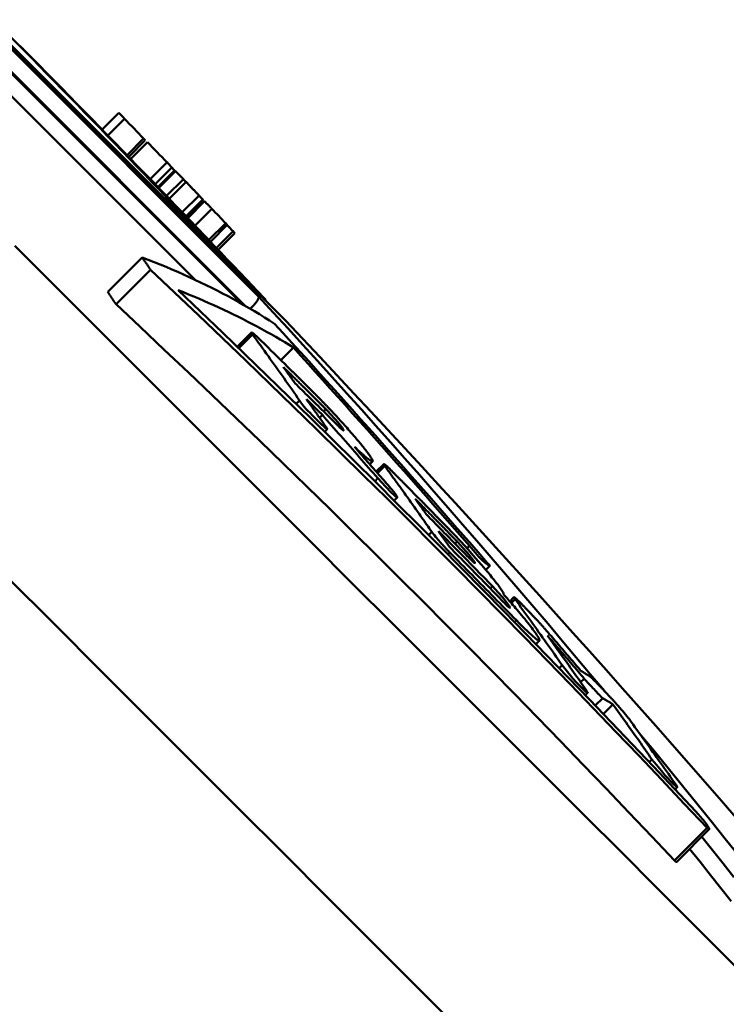
# Model space of a CAD drawing. Extents: x 605 to 2576, y 109 to 433.
# Drawn here: x 930 to 938, y 263 to 275 of the extents above; entities that cross this region are included whole.
import ezdxf

# ---------------------------------------------------------------- set-up
doc = ezdxf.new("R2010")
doc.units = 0
doc.layers.add('AM_0', color=7, linetype='CONTINUOUS', lineweight=50)

# ---------------------------------------------------------------- blocks, each defined once
blk = doc.blocks.new('A$C637F096F')
at = {"layer": 'AM_0'}
for p, q in [((101.879, 74.637), (97.232, 79.285)), ((101.875, 74.641), (97.232, 79.284)), ((101.243, 75.284), (97.28, 79.247)), ((97.895, 78.586), (101.544, 74.938)), ((101.378, 74.82), (98.076, 78.123)), ((98.082, 78.097), (101.334, 74.846)), ((98.624, 78.001), (98.626, 78.003)), ((100.751, 75.146), (98.143, 77.753)), ((99.807, 77.22), (99.599, 77.013)), ((99.879, 77.146), (99.672, 76.938)), ((100.115, 76.9), (99.909, 76.694)), ((100.135, 76.878), (99.929, 76.673)), ((100.162, 76.855), (99.954, 76.647)), ((100.406, 76.604), (100.197, 76.396)), ((100.464, 76.541), (100.257, 76.334)), ((100.465, 76.54), (100.258, 76.333)), ((100.499, 76.503), (100.293, 76.297)), ((100.511, 76.494), (100.303, 76.286)), ((100.609, 76.394), (100.4, 76.186)), ((100.642, 76.36), (100.434, 76.151)), ((100.804, 76.191), (100.596, 75.983)), ((100.849, 76.142), (100.642, 75.934)), ((100.854, 76.136), (100.647, 75.929)), ((100.873, 76.12), (100.664, 75.911)), ((100.963, 76.027), (100.754, 75.817)), ((101.135, 75.848), (100.925, 75.639)), ((101.155, 75.826), (100.946, 75.617)), ((101.228, 75.747), (101.02, 75.539)), ((101.248, 75.725), (101.041, 75.518)), ((100.097, 75.421), (99.669, 74.993)), ((101.238, 75.279), (101.243, 75.284)), ((100.201, 75.269), (99.772, 74.839)), ((101.617, 74.91), (101.612, 74.905)), ((101.633, 74.894), (101.617, 74.91)), ((101.628, 74.889), (101.633, 74.894)), ((101.456, 74.488), (101.279, 74.311)), ((101.468, 74.464), (101.297, 74.293)), ((101.978, 74.3), (101.822, 74.144)), ((102.053, 73.644), (102.011, 73.601)), ((102.337, 73.463), (102.302, 73.428)), ((102.38, 73.535), (102.352, 73.507)), ((102.398, 73.286), (102.366, 73.253)), ((102.961, 72.886), (102.926, 72.851)), ((103.1, 72.853), (103.006, 72.759)), ((103.111, 72.83), (103.022, 72.741)), ((103.026, 72.676), (102.988, 72.638)), ((103.268, 72.438), (103.229, 72.399)), ((103.697, 72.01), (103.657, 71.97)), ((104.012, 71.89), (103.986, 71.864)), ((103.921, 71.754), (103.897, 71.729)), ((104.165, 71.835), (104.134, 71.804)), ((104.419, 71.587), (104.368, 71.536)), ((104.451, 71.334), (104.424, 71.306)), ((104.588, 71.234), (104.588, 71.234)), ((104.718, 71.198), (104.666, 71.146)), ((104.731, 71.173), (104.684, 71.125)), ((104.748, 70.911), (104.725, 70.888)), ((105.036, 70.66), (104.991, 70.615)), ((105.316, 70.353), (105.28, 70.316)), ((105.591, 70.185), (105.547, 70.141)), ((105.634, 70.009), (105.605, 69.979)), ((105.822, 69.943), (105.729, 69.85)), ((105.948, 69.865), (105.829, 69.746)), ((106.433, 69.182), (106.399, 69.148)), ((106.748, 68.835), (106.721, 68.808)), ((107.118, 68.33), (106.713, 67.925)), ((107.145, 68.313), (106.741, 67.908))]:
    blk.add_line(p, q, dxfattribs=at)
for points in [[(98.626, 78.003), (98.623, 78.007), (98.619, 78.011), (98.616, 78.014), (98.612, 78.018), (98.609, 78.021), (98.606, 78.024), (98.603, 78.027), (98.6, 78.03), (98.597, 78.033), (98.594, 78.036), (98.591, 78.039), (98.589, 78.041), (98.587, 78.043), (98.585, 78.045), (98.583, 78.047), (98.581, 78.049), (98.58, 78.05), (98.578, 78.052), (98.577, 78.053), (98.576, 78.054), (98.576, 78.055), (98.575, 78.055), (98.575, 78.055), (98.575, 78.055)], [(100.465, 76.54), (100.465, 76.54), (100.465, 76.54), (100.465, 76.54), (100.465, 76.54), (100.465, 76.54), (100.465, 76.54), (100.465, 76.54), (100.465, 76.54), (100.465, 76.54), (100.465, 76.54), (100.465, 76.54), (100.465, 76.54), (100.465, 76.54), (100.465, 76.54), (100.465, 76.54), (100.465, 76.541), (100.465, 76.541), (100.465, 76.541), (100.465, 76.541), (100.465, 76.541), (100.464, 76.541), (100.464, 76.541), (100.464, 76.541), (100.464, 76.541)], [(100.609, 76.394), (100.602, 76.401), (100.596, 76.408), (100.589, 76.415), (100.583, 76.422), (100.576, 76.428), (100.57, 76.434), (100.564, 76.441), (100.559, 76.446), (100.553, 76.452), (100.548, 76.457), (100.543, 76.462), (100.539, 76.467), (100.534, 76.471), (100.531, 76.475), (100.527, 76.479), (100.524, 76.482), (100.521, 76.485), (100.519, 76.487), (100.516, 76.489), (100.515, 76.491), (100.513, 76.493), (100.512, 76.494), (100.511, 76.494), (100.511, 76.494)], [(100.804, 76.191), (100.801, 76.193), (100.798, 76.197), (100.795, 76.2), (100.791, 76.205), (100.786, 76.21), (100.781, 76.215), (100.776, 76.221), (100.77, 76.227), (100.763, 76.234), (100.756, 76.241), (100.75, 76.248), (100.742, 76.256), (100.735, 76.263), (100.727, 76.271), (100.719, 76.28), (100.711, 76.289), (100.702, 76.297), (100.694, 76.306), (100.685, 76.316), (100.676, 76.325), (100.667, 76.334), (100.659, 76.343), (100.651, 76.351), (100.642, 76.36)], [(100.854, 76.137), (100.854, 76.137), (100.854, 76.137), (100.853, 76.137), (100.853, 76.137), (100.853, 76.137), (100.853, 76.137), (100.853, 76.137), (100.853, 76.137), (100.853, 76.137), (100.853, 76.137), (100.853, 76.138), (100.852, 76.138), (100.852, 76.138), (100.852, 76.138), (100.852, 76.139), (100.852, 76.139), (100.851, 76.139), (100.851, 76.139), (100.851, 76.14), (100.85, 76.14), (100.85, 76.14), (100.85, 76.141), (100.849, 76.141), (100.849, 76.142)], [(100.963, 76.027), (100.957, 76.033), (100.951, 76.04), (100.945, 76.046), (100.938, 76.052), (100.933, 76.058), (100.927, 76.064), (100.921, 76.07), (100.916, 76.075), (100.911, 76.081), (100.906, 76.086), (100.902, 76.09), (100.898, 76.094), (100.894, 76.098), (100.89, 76.102), (100.887, 76.105), (100.884, 76.108), (100.882, 76.111), (100.879, 76.113), (100.877, 76.115), (100.876, 76.117), (100.874, 76.118), (100.873, 76.119), (100.873, 76.12), (100.873, 76.12)], [(107.754, 66.325), (107.343, 66.737), (106.92, 67.159), (106.487, 67.592), (106.045, 68.035), (105.593, 68.486), (105.133, 68.946), (104.665, 69.414), (104.189, 69.89), (103.704, 70.375), (103.21, 70.869), (102.709, 71.37), (102.201, 71.878), (101.686, 72.393), (101.166, 72.913), (100.642, 73.437), (100.113, 73.966), (99.582, 74.497), (99.049, 75.031), (98.514, 75.565)], [(100.201, 75.269), (100.197, 75.275), (100.192, 75.281), (100.188, 75.288), (100.184, 75.294), (100.179, 75.3), (100.175, 75.307), (100.171, 75.313), (100.166, 75.319), (100.162, 75.326), (100.158, 75.332), (100.154, 75.338), (100.149, 75.345), (100.145, 75.351), (100.141, 75.357), (100.136, 75.364), (100.132, 75.37), (100.128, 75.376), (100.123, 75.383), (100.119, 75.389), (100.115, 75.395), (100.11, 75.402), (100.106, 75.408), (100.102, 75.414), (100.097, 75.421)], [(100.097, 75.421), (100.172, 75.392), (100.247, 75.363), (100.321, 75.333), (100.395, 75.303), (100.467, 75.272), (100.54, 75.241), (100.611, 75.21), (100.683, 75.177), (100.753, 75.145), (100.823, 75.112), (100.893, 75.078), (100.961, 75.044), (101.03, 75.009), (101.097, 74.974), (101.164, 74.939), (101.231, 74.903), (101.297, 74.866), (101.362, 74.83), (101.427, 74.792), (101.491, 74.754), (101.555, 74.716), (101.618, 74.677), (101.681, 74.638), (101.743, 74.598)], [(107.118, 68.33), (106.835, 68.63), (106.552, 68.93), (106.269, 69.228), (105.986, 69.525), (105.702, 69.82), (105.418, 70.115), (105.133, 70.408), (104.849, 70.7), (104.564, 70.991), (104.279, 71.28), (103.994, 71.568), (103.708, 71.855), (103.423, 72.141), (103.136, 72.427), (102.848, 72.712), (102.559, 72.997), (102.269, 73.282), (101.977, 73.566), (101.684, 73.851), (101.39, 74.135), (101.094, 74.419), (100.798, 74.702), (100.5, 74.986), (100.201, 75.269)], [(99.772, 74.839), (99.767, 74.846), (99.763, 74.852), (99.759, 74.859), (99.755, 74.865), (99.75, 74.871), (99.746, 74.878), (99.742, 74.884), (99.738, 74.891), (99.733, 74.897), (99.729, 74.903), (99.725, 74.91), (99.72, 74.916), (99.716, 74.922), (99.712, 74.929), (99.708, 74.935), (99.703, 74.942), (99.699, 74.948), (99.695, 74.954), (99.691, 74.961), (99.686, 74.967), (99.682, 74.973), (99.678, 74.98), (99.673, 74.986), (99.669, 74.993)], [(100.545, 75.014), (100.822, 74.749), (101.098, 74.485), (101.373, 74.22), (101.647, 73.955), (101.92, 73.689), (102.192, 73.424), (102.462, 73.158), (102.732, 72.893), (103, 72.627), (103.268, 72.36), (103.534, 72.094), (103.8, 71.827), (104.066, 71.558), (104.332, 71.288), (104.597, 71.018), (104.863, 70.746), (105.128, 70.473), (105.393, 70.199), (105.658, 69.924), (105.923, 69.648), (106.187, 69.371), (106.451, 69.093), (106.715, 68.814), (106.979, 68.533)], [(101.978, 74.3), (101.923, 74.334), (101.868, 74.368), (101.813, 74.401), (101.757, 74.434), (101.7, 74.466), (101.643, 74.498), (101.586, 74.53), (101.528, 74.561), (101.47, 74.592), (101.412, 74.623), (101.353, 74.653), (101.293, 74.683), (101.233, 74.713), (101.173, 74.742), (101.112, 74.771), (101.051, 74.799), (100.989, 74.828), (100.927, 74.855), (100.865, 74.883), (100.802, 74.91), (100.738, 74.936), (100.674, 74.962), (100.61, 74.988), (100.545, 75.014)], [(101.441, 74.784), (101.452, 74.794), (101.461, 74.804), (101.471, 74.814), (101.479, 74.824), (101.488, 74.833), (101.495, 74.842), (101.502, 74.851), (101.509, 74.859), (101.515, 74.867), (101.52, 74.875), (101.525, 74.882), (101.529, 74.888), (101.533, 74.895), (101.536, 74.9), (101.539, 74.906), (101.541, 74.911), (101.543, 74.916), (101.544, 74.92), (101.545, 74.924), (101.546, 74.927), (101.546, 74.931), (101.546, 74.933), (101.545, 74.936), (101.544, 74.938)], [(105.842, 70.032), (105.667, 70.241), (105.493, 70.449), (105.318, 70.657), (105.142, 70.865), (104.966, 71.072), (104.79, 71.279), (104.613, 71.486), (104.436, 71.692), (104.258, 71.898), (104.08, 72.103), (103.901, 72.308), (103.722, 72.513), (103.543, 72.717), (103.363, 72.921), (103.183, 73.124), (103.003, 73.327), (102.822, 73.53), (102.64, 73.732), (102.459, 73.934), (102.276, 74.136), (102.094, 74.337), (101.911, 74.537), (101.727, 74.738), (101.544, 74.938)], [(106.713, 67.925), (106.43, 68.224), (106.147, 68.522), (105.864, 68.819), (105.58, 69.114), (105.296, 69.408), (105.012, 69.701), (104.727, 69.993), (104.443, 70.283), (104.158, 70.572), (103.872, 70.86), (103.587, 71.147), (103.301, 71.432), (103.014, 71.718), (102.725, 72.003), (102.436, 72.288), (102.145, 72.572), (101.852, 72.857), (101.559, 73.141), (101.264, 73.425), (100.968, 73.708), (100.671, 73.991), (100.372, 74.274), (100.073, 74.557), (99.772, 74.839)], [(101.743, 74.598), (101.85, 74.48), (101.957, 74.362), (102.064, 74.244), (102.171, 74.126), (102.277, 74.007), (102.384, 73.889), (102.491, 73.77), (102.598, 73.651), (102.705, 73.532), (102.811, 73.413), (102.918, 73.293), (103.024, 73.174), (103.131, 73.054), (103.237, 72.934), (103.344, 72.814), (103.45, 72.694), (103.556, 72.573), (103.662, 72.453), (103.769, 72.332), (103.875, 72.211), (103.981, 72.091), (104.087, 71.969), (104.193, 71.848), (104.299, 71.727)], [(101.468, 74.464), (101.466, 74.468), (101.463, 74.472), (101.461, 74.475), (101.459, 74.478), (101.458, 74.481), (101.457, 74.483), (101.456, 74.485), (101.456, 74.487), (101.456, 74.488), (101.457, 74.488), (101.459, 74.488), (101.46, 74.488), (101.463, 74.487), (101.466, 74.485), (101.469, 74.483), (101.473, 74.48), (101.479, 74.476), (101.485, 74.471), (101.493, 74.464), (101.503, 74.455), (101.515, 74.445), (101.527, 74.434), (101.539, 74.422), (101.552, 74.41)], [(102.053, 73.644), (102.029, 73.678), (102.005, 73.713), (101.981, 73.747), (101.957, 73.782), (101.933, 73.816), (101.908, 73.851), (101.884, 73.885), (101.86, 73.919), (101.835, 73.953), (101.811, 73.988), (101.787, 74.022), (101.762, 74.056), (101.738, 74.09), (101.714, 74.124), (101.689, 74.159), (101.665, 74.193), (101.64, 74.227), (101.616, 74.261), (101.591, 74.295), (101.567, 74.329), (101.542, 74.362), (101.517, 74.396), (101.493, 74.43), (101.468, 74.464)], [(101.552, 74.41), (101.569, 74.393), (101.586, 74.376), (101.603, 74.359), (101.621, 74.342), (101.638, 74.326), (101.655, 74.309), (101.672, 74.292), (101.689, 74.275), (101.706, 74.258), (101.723, 74.241), (101.741, 74.224), (101.758, 74.207), (101.775, 74.19), (101.792, 74.174), (101.809, 74.157), (101.826, 74.14), (101.843, 74.123), (101.86, 74.106), (101.877, 74.089), (101.894, 74.072), (101.912, 74.055), (101.929, 74.038), (101.946, 74.021), (101.963, 74.005)], [(104.165, 71.835), (104.075, 71.939), (103.984, 72.043), (103.893, 72.146), (103.802, 72.25), (103.711, 72.354), (103.621, 72.457), (103.53, 72.561), (103.439, 72.664), (103.348, 72.767), (103.257, 72.87), (103.165, 72.973), (103.074, 73.076), (102.983, 73.178), (102.892, 73.281), (102.801, 73.383), (102.709, 73.486), (102.618, 73.588), (102.527, 73.69), (102.435, 73.792), (102.344, 73.894), (102.253, 73.996), (102.161, 74.097), (102.069, 74.199), (101.978, 74.3)], [(102.094, 73.819), (102.084, 73.829), (102.074, 73.839), (102.064, 73.849), (102.054, 73.859), (102.044, 73.869), (102.034, 73.879), (102.024, 73.889), (102.014, 73.899), (102.004, 73.909), (101.994, 73.919), (101.984, 73.929), (101.973, 73.939), (101.963, 73.949), (101.953, 73.959), (101.943, 73.969), (101.933, 73.978), (101.923, 73.988), (101.913, 73.998), (101.903, 74.008), (101.893, 74.018), (101.883, 74.028), (101.872, 74.038), (101.862, 74.048), (101.852, 74.058)], [(101.852, 74.058), (101.855, 74.054), (101.859, 74.049), (101.862, 74.045), (101.865, 74.041), (101.868, 74.036), (101.871, 74.032), (101.874, 74.028), (101.878, 74.023), (101.881, 74.019), (101.884, 74.014), (101.887, 74.01), (101.89, 74.006), (101.893, 74.001), (101.897, 73.997), (101.9, 73.993), (101.903, 73.988), (101.906, 73.984), (101.909, 73.979), (101.912, 73.975), (101.916, 73.971), (101.919, 73.966), (101.922, 73.962), (101.925, 73.958), (101.928, 73.953)], [(101.928, 73.953), (101.931, 73.949), (101.934, 73.946), (101.936, 73.942), (101.939, 73.938), (101.942, 73.934), (101.944, 73.931), (101.947, 73.927), (101.95, 73.923), (101.953, 73.919), (101.955, 73.916), (101.958, 73.912), (101.961, 73.908), (101.963, 73.904), (101.966, 73.901), (101.969, 73.897), (101.971, 73.893), (101.974, 73.889), (101.977, 73.886), (101.98, 73.882), (101.982, 73.878), (101.985, 73.874), (101.988, 73.871), (101.99, 73.867), (101.993, 73.863)], [(101.963, 74.005), (101.97, 73.998), (101.977, 73.991), (101.984, 73.984), (101.991, 73.977), (101.998, 73.97), (102.005, 73.963), (102.012, 73.956), (102.019, 73.949), (102.026, 73.942), (102.033, 73.935), (102.04, 73.928), (102.047, 73.921), (102.054, 73.914), (102.061, 73.907), (102.068, 73.901), (102.075, 73.894), (102.082, 73.887), (102.089, 73.88), (102.096, 73.873), (102.103, 73.866), (102.11, 73.859), (102.117, 73.852), (102.124, 73.845), (102.131, 73.838)], [(101.993, 73.863), (101.993, 73.863), (101.993, 73.863), (101.993, 73.863), (101.994, 73.862), (101.994, 73.862), (101.994, 73.862), (101.994, 73.862), (101.994, 73.862), (101.994, 73.861), (101.994, 73.861), (101.994, 73.861), (101.995, 73.861), (101.995, 73.861), (101.995, 73.861), (101.995, 73.86), (101.995, 73.86), (101.995, 73.86), (101.995, 73.86), (101.995, 73.86), (101.996, 73.86), (101.996, 73.859), (101.996, 73.859), (101.996, 73.859), (101.996, 73.859)], [(101.996, 73.859), (102.018, 73.837), (102.04, 73.815), (102.062, 73.794), (102.084, 73.772), (102.106, 73.75), (102.128, 73.728), (102.151, 73.706), (102.173, 73.685), (102.195, 73.663), (102.217, 73.641), (102.239, 73.619), (102.261, 73.597), (102.283, 73.576), (102.305, 73.554), (102.327, 73.532), (102.349, 73.51), (102.371, 73.489), (102.393, 73.467), (102.415, 73.445), (102.437, 73.423), (102.458, 73.401), (102.48, 73.38), (102.502, 73.358), (102.524, 73.336)], [(102.272, 73.643), (102.264, 73.651), (102.257, 73.658), (102.25, 73.665), (102.242, 73.673), (102.235, 73.68), (102.227, 73.687), (102.22, 73.695), (102.213, 73.702), (102.205, 73.709), (102.198, 73.717), (102.19, 73.724), (102.183, 73.731), (102.176, 73.739), (102.168, 73.746), (102.161, 73.753), (102.154, 73.761), (102.146, 73.768), (102.139, 73.775), (102.131, 73.782), (102.124, 73.79), (102.117, 73.797), (102.109, 73.804), (102.102, 73.812), (102.094, 73.819)], [(102.131, 73.838), (102.135, 73.834), (102.14, 73.829), (102.144, 73.825), (102.148, 73.821), (102.153, 73.816), (102.157, 73.812), (102.161, 73.808), (102.166, 73.803), (102.17, 73.799), (102.175, 73.795), (102.179, 73.79), (102.183, 73.786), (102.188, 73.782), (102.192, 73.777), (102.196, 73.773), (102.201, 73.768), (102.205, 73.764), (102.21, 73.76), (102.214, 73.755), (102.218, 73.751), (102.223, 73.747), (102.227, 73.742), (102.231, 73.738), (102.236, 73.734)], [(102.236, 73.734), (102.238, 73.732), (102.24, 73.73), (102.242, 73.728), (102.244, 73.726), (102.246, 73.724), (102.248, 73.722), (102.25, 73.72), (102.252, 73.718), (102.254, 73.716), (102.256, 73.713), (102.258, 73.711), (102.26, 73.709), (102.262, 73.707), (102.264, 73.705), (102.266, 73.703), (102.268, 73.701), (102.27, 73.699), (102.273, 73.697), (102.275, 73.695), (102.277, 73.693), (102.279, 73.691), (102.281, 73.688), (102.283, 73.686), (102.285, 73.684)], [(102.365, 73.337), (102.386, 73.309), (102.398, 73.289), (102.395, 73.286), (102.386, 73.292), (102.377, 73.3), (102.367, 73.308), (102.357, 73.317), (102.346, 73.327), (102.335, 73.338), (102.322, 73.35), (102.308, 73.363), (102.293, 73.377), (102.278, 73.393), (102.261, 73.409), (102.243, 73.427), (102.225, 73.445), (102.206, 73.465), (102.183, 73.489), (102.158, 73.515), (102.133, 73.541), (102.112, 73.565), (102.094, 73.587), (102.07, 73.62), (102.053, 73.644)], [(102.337, 73.463), (102.328, 73.472), (102.32, 73.48), (102.312, 73.488), (102.304, 73.496), (102.296, 73.504), (102.287, 73.512), (102.279, 73.52), (102.271, 73.529), (102.263, 73.537), (102.254, 73.545), (102.246, 73.553), (102.238, 73.561), (102.23, 73.569), (102.221, 73.577), (102.213, 73.585), (102.205, 73.594), (102.197, 73.602), (102.188, 73.61), (102.18, 73.618), (102.172, 73.626), (102.164, 73.634), (102.155, 73.642), (102.147, 73.651), (102.139, 73.659)], [(102.139, 73.659), (102.148, 73.645), (102.158, 73.632), (102.167, 73.619), (102.177, 73.605), (102.186, 73.592), (102.196, 73.579), (102.205, 73.565), (102.215, 73.552), (102.224, 73.538), (102.233, 73.525), (102.243, 73.512), (102.252, 73.498), (102.262, 73.485), (102.271, 73.472), (102.281, 73.458), (102.29, 73.445), (102.299, 73.431), (102.309, 73.418), (102.318, 73.405), (102.328, 73.391), (102.337, 73.378), (102.346, 73.364), (102.356, 73.351), (102.365, 73.337)], [(102.38, 73.535), (102.376, 73.54), (102.371, 73.544), (102.367, 73.549), (102.362, 73.553), (102.358, 73.558), (102.353, 73.562), (102.349, 73.567), (102.344, 73.571), (102.34, 73.576), (102.335, 73.58), (102.331, 73.585), (102.326, 73.589), (102.322, 73.594), (102.317, 73.598), (102.313, 73.603), (102.308, 73.607), (102.303, 73.612), (102.299, 73.616), (102.294, 73.621), (102.29, 73.625), (102.285, 73.63), (102.281, 73.634), (102.276, 73.639), (102.272, 73.643)], [(102.285, 73.684), (102.292, 73.677), (102.3, 73.67), (102.307, 73.662), (102.314, 73.655), (102.321, 73.647), (102.329, 73.64), (102.336, 73.632), (102.344, 73.624), (102.351, 73.617), (102.358, 73.609), (102.365, 73.602), (102.372, 73.595), (102.379, 73.587), (102.386, 73.58), (102.393, 73.573), (102.399, 73.567), (102.405, 73.56), (102.411, 73.554), (102.417, 73.548), (102.423, 73.541), (102.429, 73.536), (102.434, 73.53), (102.439, 73.524), (102.444, 73.519)], [(103.026, 72.676), (102.997, 72.709), (102.968, 72.742), (102.94, 72.774), (102.911, 72.807), (102.882, 72.84), (102.854, 72.873), (102.825, 72.906), (102.796, 72.939), (102.768, 72.972), (102.739, 73.005), (102.71, 73.038), (102.681, 73.07), (102.653, 73.103), (102.624, 73.136), (102.595, 73.169), (102.567, 73.202), (102.538, 73.234), (102.509, 73.267), (102.48, 73.3), (102.452, 73.333), (102.423, 73.365), (102.394, 73.398), (102.365, 73.431), (102.337, 73.463)], [(102.423, 73.491), (102.421, 73.493), (102.42, 73.495), (102.418, 73.497), (102.416, 73.499), (102.414, 73.501), (102.412, 73.503), (102.41, 73.505), (102.408, 73.507), (102.406, 73.509), (102.405, 73.511), (102.403, 73.513), (102.401, 73.514), (102.399, 73.516), (102.397, 73.518), (102.396, 73.52), (102.394, 73.522), (102.392, 73.523), (102.39, 73.525), (102.389, 73.527), (102.387, 73.529), (102.385, 73.53), (102.384, 73.532), (102.382, 73.534), (102.38, 73.535)], [(102.601, 73.273), (102.601, 73.274), (102.6, 73.275), (102.6, 73.276), (102.599, 73.278), (102.599, 73.28), (102.597, 73.282), (102.595, 73.285), (102.593, 73.289), (102.59, 73.294), (102.587, 73.299), (102.582, 73.306), (102.577, 73.313), (102.571, 73.321), (102.564, 73.329), (102.557, 73.339), (102.549, 73.349), (102.54, 73.359), (102.531, 73.371), (102.52, 73.383), (102.507, 73.398), (102.493, 73.414), (102.477, 73.433), (102.454, 73.457), (102.423, 73.491)], [(102.444, 73.519), (102.457, 73.505), (102.468, 73.493), (102.479, 73.482), (102.491, 73.469), (102.503, 73.456), (102.515, 73.443), (102.528, 73.429), (102.541, 73.414), (102.555, 73.4), (102.569, 73.384), (102.583, 73.368), (102.598, 73.352), (102.613, 73.336), (102.628, 73.319), (102.643, 73.302), (102.659, 73.284), (102.675, 73.266), (102.692, 73.246), (102.71, 73.225), (102.729, 73.204), (102.748, 73.182), (102.767, 73.159), (102.787, 73.136), (102.806, 73.113)], [(102.524, 73.336), (102.53, 73.33), (102.536, 73.324), (102.542, 73.319), (102.547, 73.313), (102.553, 73.308), (102.557, 73.304), (102.562, 73.299), (102.566, 73.296), (102.57, 73.292), (102.574, 73.289), (102.577, 73.286), (102.58, 73.283), (102.583, 73.281), (102.586, 73.279), (102.588, 73.277), (102.591, 73.275), (102.593, 73.274), (102.594, 73.273), (102.596, 73.272), (102.597, 73.272), (102.599, 73.272), (102.599, 73.272), (102.6, 73.272), (102.601, 73.273)], [(96.638, 73.227), (97.232, 72.634), (97.824, 72.041), (98.414, 71.452), (99.001, 70.865), (99.583, 70.283), (100.16, 69.706), (100.731, 69.134), (101.296, 68.57), (101.852, 68.014), (102.4, 67.466), (102.939, 66.927), (103.467, 66.399), (103.986, 65.879), (104.497, 65.369), (104.998, 64.867), (105.49, 64.376), (105.97, 63.895), (106.439, 63.426), (106.896, 62.97), (107.34, 62.526), (107.769, 62.096)], [(102.806, 73.113), (102.813, 73.104), (102.819, 73.096), (102.826, 73.088), (102.833, 73.079), (102.84, 73.071), (102.848, 73.062), (102.855, 73.052), (102.862, 73.043), (102.87, 73.034), (102.877, 73.024), (102.884, 73.015), (102.891, 73.005), (102.899, 72.996), (102.905, 72.987), (102.912, 72.978), (102.919, 72.969), (102.925, 72.96), (102.93, 72.951), (102.936, 72.943), (102.941, 72.936), (102.945, 72.929), (102.949, 72.922), (102.953, 72.916), (102.956, 72.911)], [(102.956, 72.911), (102.962, 72.897), (102.963, 72.889), (102.96, 72.885), (102.955, 72.885), (102.949, 72.887), (102.942, 72.891), (102.934, 72.896), (102.925, 72.902), (102.915, 72.909), (102.904, 72.917), (102.893, 72.926), (102.882, 72.935), (102.87, 72.945), (102.858, 72.955), (102.846, 72.966), (102.833, 72.977), (102.821, 72.989), (102.808, 73), (102.796, 73.012), (102.783, 73.023), (102.771, 73.035), (102.759, 73.047), (102.747, 73.058), (102.735, 73.069)], [(102.735, 73.069), (102.753, 73.049), (102.771, 73.028), (102.79, 73.007), (102.808, 72.986), (102.826, 72.965), (102.844, 72.944), (102.862, 72.924), (102.881, 72.903), (102.899, 72.882), (102.917, 72.861), (102.935, 72.84), (102.953, 72.819), (102.972, 72.798), (102.99, 72.778), (103.008, 72.757), (103.026, 72.736), (103.044, 72.715), (103.063, 72.694), (103.081, 72.673), (103.099, 72.652), (103.117, 72.631), (103.135, 72.611), (103.154, 72.59), (103.172, 72.569)], [(103.11, 72.832), (103.107, 72.836), (103.105, 72.84), (103.103, 72.843), (103.102, 72.846), (103.1, 72.849), (103.1, 72.851), (103.1, 72.852), (103.101, 72.853), (103.102, 72.853), (103.104, 72.853), (103.106, 72.852), (103.109, 72.85), (103.112, 72.847), (103.116, 72.844), (103.121, 72.841), (103.127, 72.836), (103.133, 72.831), (103.14, 72.825), (103.148, 72.818), (103.156, 72.81), (103.165, 72.801), (103.174, 72.793), (103.183, 72.783), (103.193, 72.774)], [(103.111, 72.83), (103.111, 72.83), (103.111, 72.83), (103.111, 72.83), (103.111, 72.83), (103.111, 72.831), (103.111, 72.831), (103.111, 72.831), (103.111, 72.831), (103.111, 72.831), (103.111, 72.831), (103.111, 72.831), (103.111, 72.831), (103.111, 72.831), (103.111, 72.831), (103.111, 72.831), (103.111, 72.832), (103.11, 72.832), (103.11, 72.832), (103.11, 72.832), (103.11, 72.832), (103.11, 72.832), (103.11, 72.832), (103.11, 72.832), (103.11, 72.832)], [(103.324, 72.536), (103.316, 72.548), (103.307, 72.56), (103.298, 72.573), (103.289, 72.585), (103.28, 72.597), (103.271, 72.61), (103.262, 72.622), (103.254, 72.634), (103.245, 72.646), (103.236, 72.659), (103.227, 72.671), (103.218, 72.683), (103.209, 72.695), (103.2, 72.708), (103.192, 72.72), (103.183, 72.732), (103.174, 72.745), (103.165, 72.757), (103.156, 72.769), (103.147, 72.781), (103.138, 72.793), (103.129, 72.806), (103.12, 72.818), (103.111, 72.83)], [(103.193, 72.774), (103.198, 72.769), (103.202, 72.764), (103.207, 72.759), (103.212, 72.754), (103.217, 72.75), (103.222, 72.745), (103.227, 72.74), (103.231, 72.735), (103.236, 72.73), (103.241, 72.725), (103.246, 72.72), (103.251, 72.716), (103.255, 72.711), (103.26, 72.706), (103.265, 72.701), (103.27, 72.696), (103.275, 72.691), (103.279, 72.686), (103.284, 72.681), (103.289, 72.677), (103.294, 72.672), (103.299, 72.667), (103.303, 72.662), (103.308, 72.657)], [(103.172, 72.569), (103.18, 72.559), (103.188, 72.549), (103.196, 72.54), (103.204, 72.531), (103.211, 72.522), (103.218, 72.514), (103.225, 72.506), (103.231, 72.498), (103.237, 72.49), (103.243, 72.482), (103.249, 72.474), (103.255, 72.466), (103.259, 72.459), (103.264, 72.452), (103.267, 72.446), (103.269, 72.441), (103.268, 72.438), (103.265, 72.438), (103.258, 72.442), (103.245, 72.451), (103.225, 72.469), (103.191, 72.5), (103.124, 72.568), (103.026, 72.676)], [(103.308, 72.657), (103.314, 72.651), (103.32, 72.645), (103.327, 72.639), (103.333, 72.632), (103.339, 72.626), (103.345, 72.62), (103.351, 72.614), (103.357, 72.608), (103.363, 72.601), (103.369, 72.595), (103.375, 72.589), (103.382, 72.583), (103.388, 72.577), (103.394, 72.57), (103.4, 72.564), (103.406, 72.558), (103.412, 72.552), (103.418, 72.546), (103.424, 72.539), (103.43, 72.533), (103.437, 72.527), (103.443, 72.521), (103.449, 72.515), (103.455, 72.508)], [(103.697, 72.01), (103.681, 72.032), (103.666, 72.054), (103.65, 72.076), (103.635, 72.098), (103.62, 72.12), (103.604, 72.142), (103.589, 72.164), (103.573, 72.186), (103.558, 72.208), (103.542, 72.23), (103.527, 72.252), (103.511, 72.274), (103.496, 72.296), (103.48, 72.318), (103.465, 72.339), (103.449, 72.361), (103.434, 72.383), (103.418, 72.405), (103.402, 72.427), (103.387, 72.449), (103.371, 72.47), (103.356, 72.492), (103.34, 72.514), (103.324, 72.536)], [(103.455, 72.508), (103.467, 72.496), (103.479, 72.484), (103.491, 72.472), (103.503, 72.459), (103.515, 72.447), (103.527, 72.435), (103.539, 72.423), (103.551, 72.41), (103.563, 72.398), (103.575, 72.386), (103.587, 72.374), (103.6, 72.361), (103.612, 72.349), (103.624, 72.337), (103.636, 72.324), (103.648, 72.312), (103.66, 72.3), (103.672, 72.288), (103.684, 72.275), (103.696, 72.263), (103.708, 72.251), (103.72, 72.238), (103.732, 72.226), (103.744, 72.214)], [(103.71, 72.197), (103.701, 72.207), (103.692, 72.216), (103.683, 72.225), (103.674, 72.234), (103.665, 72.244), (103.656, 72.253), (103.646, 72.262), (103.637, 72.272), (103.628, 72.281), (103.619, 72.29), (103.61, 72.299), (103.601, 72.309), (103.592, 72.318), (103.582, 72.327), (103.573, 72.337), (103.564, 72.346), (103.555, 72.355), (103.546, 72.364), (103.537, 72.374), (103.528, 72.383), (103.519, 72.392), (103.509, 72.401), (103.5, 72.411), (103.491, 72.42)], [(103.491, 72.42), (103.494, 72.416), (103.497, 72.411), (103.501, 72.407), (103.504, 72.402), (103.507, 72.398), (103.51, 72.394), (103.513, 72.389), (103.516, 72.385), (103.52, 72.381), (103.523, 72.376), (103.526, 72.372), (103.529, 72.367), (103.532, 72.363), (103.535, 72.359), (103.539, 72.354), (103.542, 72.35), (103.545, 72.346), (103.548, 72.341), (103.551, 72.337), (103.554, 72.332), (103.558, 72.328), (103.561, 72.324), (103.564, 72.319), (103.567, 72.315)], [(103.567, 72.315), (103.57, 72.311), (103.572, 72.307), (103.575, 72.304), (103.578, 72.3), (103.581, 72.296), (103.583, 72.292), (103.586, 72.289), (103.589, 72.285), (103.591, 72.281), (103.594, 72.277), (103.597, 72.274), (103.599, 72.27), (103.602, 72.266), (103.605, 72.262), (103.608, 72.259), (103.61, 72.255), (103.613, 72.251), (103.616, 72.247), (103.618, 72.244), (103.621, 72.24), (103.624, 72.236), (103.626, 72.232), (103.629, 72.229), (103.632, 72.225)], [(103.632, 72.225), (103.632, 72.225), (103.632, 72.224), (103.632, 72.224), (103.632, 72.224), (103.632, 72.224), (103.633, 72.224), (103.633, 72.224), (103.633, 72.223), (103.633, 72.223), (103.633, 72.223), (103.633, 72.223), (103.633, 72.223), (103.633, 72.223), (103.634, 72.222), (103.634, 72.222), (103.634, 72.222), (103.634, 72.222), (103.634, 72.222), (103.634, 72.222), (103.634, 72.221), (103.634, 72.221), (103.635, 72.221), (103.635, 72.221), (103.635, 72.221)], [(103.635, 72.221), (103.657, 72.199), (103.678, 72.177), (103.7, 72.155), (103.722, 72.133), (103.743, 72.11), (103.765, 72.088), (103.787, 72.066), (103.809, 72.044), (103.83, 72.022), (103.852, 72), (103.874, 71.978), (103.895, 71.956), (103.917, 71.934), (103.939, 71.912), (103.96, 71.89), (103.982, 71.867), (104.004, 71.845), (104.025, 71.823), (104.047, 71.801), (104.069, 71.779), (104.091, 71.757), (104.112, 71.735), (104.134, 71.712), (104.156, 71.69)], [(103.764, 72.142), (103.762, 72.144), (103.76, 72.147), (103.758, 72.149), (103.755, 72.151), (103.753, 72.154), (103.751, 72.156), (103.749, 72.158), (103.746, 72.16), (103.744, 72.163), (103.742, 72.165), (103.74, 72.167), (103.737, 72.17), (103.735, 72.172), (103.733, 72.174), (103.731, 72.177), (103.728, 72.179), (103.726, 72.181), (103.724, 72.183), (103.722, 72.186), (103.719, 72.188), (103.717, 72.19), (103.715, 72.193), (103.713, 72.195), (103.71, 72.197)], [(103.744, 72.214), (103.749, 72.208), (103.754, 72.203), (103.76, 72.198), (103.765, 72.193), (103.77, 72.188), (103.775, 72.182), (103.78, 72.177), (103.785, 72.172), (103.79, 72.167), (103.795, 72.161), (103.801, 72.156), (103.806, 72.151), (103.811, 72.146), (103.816, 72.14), (103.821, 72.135), (103.826, 72.13), (103.831, 72.125), (103.836, 72.119), (103.842, 72.114), (103.847, 72.109), (103.852, 72.104), (103.857, 72.098), (103.862, 72.093), (103.867, 72.088)], [(103.889, 72.015), (103.884, 72.021), (103.878, 72.026), (103.873, 72.031), (103.868, 72.036), (103.863, 72.042), (103.858, 72.047), (103.853, 72.052), (103.847, 72.058), (103.842, 72.063), (103.837, 72.068), (103.832, 72.073), (103.827, 72.079), (103.821, 72.084), (103.816, 72.089), (103.811, 72.095), (103.806, 72.1), (103.801, 72.105), (103.796, 72.11), (103.79, 72.116), (103.785, 72.121), (103.78, 72.126), (103.775, 72.132), (103.77, 72.137), (103.764, 72.142)], [(103.921, 71.754), (103.915, 71.76), (103.908, 71.767), (103.902, 71.773), (103.895, 71.78), (103.888, 71.787), (103.882, 71.794), (103.875, 71.801), (103.868, 71.809), (103.862, 71.816), (103.855, 71.824), (103.847, 71.832), (103.838, 71.842), (103.829, 71.852), (103.819, 71.863), (103.808, 71.875), (103.797, 71.888), (103.785, 71.902), (103.771, 71.917), (103.758, 71.933), (103.744, 71.95), (103.73, 71.967), (103.717, 71.983), (103.706, 71.997), (103.697, 72.01)], [(104.451, 71.334), (104.423, 71.362), (104.395, 71.391), (104.367, 71.42), (104.339, 71.449), (104.311, 71.477), (104.283, 71.506), (104.255, 71.535), (104.227, 71.563), (104.199, 71.592), (104.171, 71.621), (104.143, 71.649), (104.115, 71.678), (104.087, 71.707), (104.058, 71.735), (104.03, 71.764), (104.002, 71.792), (103.974, 71.821), (103.946, 71.849), (103.918, 71.878), (103.89, 71.906), (103.862, 71.935), (103.834, 71.963), (103.806, 71.992), (103.778, 72.02)], [(103.778, 72.02), (103.784, 72.012), (103.79, 72.004), (103.796, 71.995), (103.801, 71.987), (103.807, 71.979), (103.813, 71.97), (103.819, 71.962), (103.825, 71.954), (103.831, 71.945), (103.837, 71.937), (103.843, 71.928), (103.849, 71.92), (103.855, 71.912), (103.861, 71.903), (103.867, 71.895), (103.873, 71.887), (103.878, 71.878), (103.884, 71.87), (103.89, 71.861), (103.896, 71.853), (103.902, 71.845), (103.908, 71.836), (103.914, 71.828), (103.92, 71.819)], [(103.867, 72.088), (103.868, 72.088), (103.868, 72.087), (103.868, 72.087), (103.869, 72.087), (103.869, 72.086), (103.869, 72.086), (103.87, 72.085), (103.87, 72.085), (103.87, 72.085), (103.871, 72.084), (103.871, 72.084), (103.872, 72.084), (103.872, 72.083), (103.872, 72.083), (103.873, 72.082), (103.873, 72.082), (103.873, 72.082), (103.874, 72.081), (103.874, 72.081), (103.874, 72.081), (103.875, 72.08), (103.875, 72.08), (103.876, 72.079), (103.876, 72.079)], [(103.876, 72.079), (103.965, 71.987), (104.06, 71.885), (104.147, 71.79), (104.217, 71.712), (104.271, 71.65), (104.318, 71.595), (104.359, 71.548), (104.393, 71.508), (104.421, 71.474), (104.445, 71.444), (104.467, 71.417), (104.486, 71.393), (104.502, 71.372), (104.516, 71.354), (104.528, 71.338), (104.539, 71.323), (104.55, 71.308), (104.56, 71.294), (104.569, 71.28), (104.577, 71.267), (104.583, 71.255), (104.588, 71.245), (104.59, 71.238), (104.588, 71.234)], [(104.012, 71.89), (104.007, 71.895), (104.002, 71.9), (103.996, 71.905), (103.991, 71.911), (103.986, 71.916), (103.981, 71.921), (103.976, 71.926), (103.971, 71.931), (103.966, 71.937), (103.961, 71.942), (103.955, 71.947), (103.95, 71.952), (103.945, 71.958), (103.94, 71.963), (103.935, 71.968), (103.93, 71.973), (103.925, 71.979), (103.92, 71.984), (103.914, 71.989), (103.909, 71.994), (103.904, 72), (103.899, 72.005), (103.894, 72.01), (103.889, 72.015)], [(104.021, 71.88), (104.02, 71.881), (104.02, 71.881), (104.02, 71.881), (104.019, 71.882), (104.019, 71.882), (104.019, 71.883), (104.018, 71.883), (104.018, 71.883), (104.017, 71.884), (104.017, 71.884), (104.017, 71.885), (104.016, 71.885), (104.016, 71.885), (104.016, 71.886), (104.015, 71.886), (104.015, 71.886), (104.014, 71.887), (104.014, 71.887), (104.014, 71.888), (104.013, 71.888), (104.013, 71.888), (104.013, 71.889), (104.012, 71.889), (104.012, 71.89)], [(104.156, 71.69), (104.166, 71.68), (104.176, 71.67), (104.185, 71.661), (104.193, 71.653), (104.2, 71.646), (104.206, 71.641), (104.212, 71.636), (104.217, 71.631), (104.221, 71.628), (104.225, 71.626), (104.228, 71.624), (104.23, 71.623), (104.232, 71.623), (104.232, 71.624), (104.232, 71.627), (104.23, 71.632), (104.225, 71.64), (104.216, 71.653), (104.202, 71.672), (104.184, 71.695), (104.161, 71.723), (104.129, 71.761), (104.083, 71.813), (104.021, 71.88)], [(103.92, 71.819), (103.948, 71.791), (103.976, 71.762), (104.004, 71.734), (104.032, 71.705), (104.06, 71.677), (104.088, 71.648), (104.116, 71.62), (104.144, 71.591), (104.172, 71.563), (104.201, 71.534), (104.229, 71.505), (104.257, 71.477), (104.285, 71.448), (104.313, 71.42), (104.341, 71.391), (104.369, 71.362), (104.397, 71.334), (104.425, 71.305), (104.453, 71.276), (104.481, 71.247), (104.509, 71.219), (104.537, 71.19), (104.565, 71.161), (104.593, 71.133)], [(104.748, 70.911), (104.713, 70.946), (104.679, 70.982), (104.645, 71.017), (104.61, 71.052), (104.576, 71.087), (104.541, 71.123), (104.507, 71.158), (104.472, 71.193), (104.438, 71.228), (104.404, 71.263), (104.369, 71.299), (104.335, 71.334), (104.3, 71.369), (104.266, 71.404), (104.231, 71.439), (104.197, 71.474), (104.162, 71.509), (104.128, 71.544), (104.093, 71.579), (104.059, 71.614), (104.024, 71.649), (103.99, 71.684), (103.955, 71.719), (103.921, 71.754)], [(104.299, 71.727), (104.336, 71.684), (104.369, 71.647), (104.39, 71.622), (104.4, 71.612), (104.407, 71.604), (104.411, 71.598), (104.415, 71.594), (104.418, 71.59), (104.419, 71.588), (104.418, 71.587), (104.415, 71.588), (104.41, 71.591), (104.404, 71.595), (104.397, 71.599), (104.39, 71.605), (104.381, 71.611), (104.372, 71.618), (104.361, 71.627), (104.349, 71.636), (104.337, 71.647), (104.323, 71.659), (104.302, 71.678), (104.28, 71.7), (104.165, 71.835)], [(104.593, 71.133), (104.604, 71.122), (104.614, 71.112), (104.623, 71.103), (104.631, 71.095), (104.638, 71.088), (104.644, 71.082), (104.65, 71.078), (104.655, 71.074), (104.659, 71.071), (104.662, 71.068), (104.665, 71.067), (104.667, 71.066), (104.668, 71.067), (104.669, 71.068), (104.669, 71.07), (104.667, 71.074), (104.663, 71.081), (104.657, 71.091), (104.646, 71.106), (104.631, 71.127), (104.608, 71.156), (104.574, 71.197), (104.522, 71.257), (104.451, 71.334)], [(104.588, 71.234), (104.601, 71.219), (104.615, 71.204), (104.629, 71.188), (104.644, 71.171), (104.659, 71.154), (104.674, 71.136), (104.69, 71.118), (104.706, 71.1), (104.723, 71.081), (104.739, 71.061), (104.757, 71.041), (104.775, 71.019), (104.794, 70.997), (104.813, 70.974), (104.832, 70.951), (104.852, 70.927), (104.871, 70.903), (104.89, 70.88), (104.907, 70.858), (104.924, 70.836), (104.94, 70.816), (104.954, 70.797), (104.967, 70.779), (104.979, 70.763)], [(104.731, 71.173), (104.729, 71.176), (104.728, 71.179), (104.726, 71.181), (104.724, 71.183), (104.723, 71.186), (104.722, 71.188), (104.721, 71.189), (104.72, 71.191), (104.719, 71.193), (104.718, 71.194), (104.718, 71.195), (104.718, 71.196), (104.718, 71.197), (104.718, 71.198), (104.719, 71.198), (104.721, 71.197), (104.724, 71.196), (104.727, 71.194), (104.731, 71.19), (104.737, 71.186), (104.748, 71.177), (104.764, 71.162), (104.786, 71.14), (104.811, 71.115)], [(105.316, 70.353), (105.292, 70.387), (105.268, 70.422), (105.244, 70.456), (105.22, 70.491), (105.196, 70.525), (105.171, 70.56), (105.147, 70.594), (105.123, 70.628), (105.099, 70.662), (105.074, 70.697), (105.05, 70.731), (105.025, 70.765), (105.001, 70.799), (104.977, 70.833), (104.952, 70.868), (104.928, 70.902), (104.903, 70.936), (104.879, 70.97), (104.854, 71.004), (104.83, 71.038), (104.805, 71.071), (104.781, 71.105), (104.756, 71.139), (104.731, 71.173)], [(104.811, 71.115), (104.818, 71.107), (104.825, 71.1), (104.832, 71.092), (104.84, 71.085), (104.847, 71.077), (104.854, 71.069), (104.861, 71.062), (104.869, 71.054), (104.876, 71.047), (104.883, 71.039), (104.89, 71.032), (104.897, 71.024), (104.905, 71.017), (104.912, 71.009), (104.919, 71.002), (104.926, 70.994), (104.934, 70.987), (104.941, 70.979), (104.948, 70.971), (104.955, 70.964), (104.963, 70.956), (104.97, 70.949), (104.977, 70.941), (104.984, 70.934)], [(104.993, 70.743), (105.004, 70.726), (105.014, 70.711), (105.022, 70.698), (105.028, 70.687), (105.033, 70.678), (105.036, 70.671), (105.037, 70.666), (105.037, 70.662), (105.036, 70.66), (105.033, 70.659), (105.029, 70.659), (105.023, 70.661), (105.015, 70.666), (105.004, 70.673), (104.991, 70.682), (104.975, 70.695), (104.957, 70.71), (104.935, 70.73), (104.909, 70.753), (104.881, 70.78), (104.85, 70.809), (104.817, 70.841), (104.783, 70.876), (104.748, 70.911)], [(104.984, 70.934), (104.991, 70.926), (104.999, 70.919), (105.006, 70.911), (105.014, 70.903), (105.021, 70.894), (105.029, 70.886), (105.036, 70.879), (105.042, 70.872), (105.048, 70.865), (105.054, 70.859), (105.059, 70.853), (105.063, 70.848), (105.068, 70.844), (105.072, 70.839), (105.077, 70.833), (105.082, 70.828), (105.087, 70.822), (105.092, 70.816), (105.097, 70.81), (105.103, 70.804), (105.108, 70.797), (105.114, 70.791), (105.12, 70.784), (105.126, 70.777)], [(104.979, 70.763), (104.98, 70.762), (104.98, 70.761), (104.981, 70.76), (104.981, 70.759), (104.982, 70.759), (104.983, 70.758), (104.983, 70.757), (104.984, 70.756), (104.984, 70.755), (104.985, 70.754), (104.985, 70.754), (104.986, 70.753), (104.987, 70.752), (104.987, 70.751), (104.988, 70.75), (104.988, 70.75), (104.989, 70.749), (104.989, 70.748), (104.99, 70.747), (104.991, 70.746), (104.991, 70.746), (104.992, 70.745), (104.992, 70.744), (104.993, 70.743)], [(105.126, 70.777), (105.143, 70.757), (105.161, 70.736), (105.179, 70.716), (105.196, 70.695), (105.214, 70.675), (105.232, 70.654), (105.249, 70.634), (105.267, 70.613), (105.285, 70.592), (105.302, 70.572), (105.32, 70.551), (105.338, 70.531), (105.355, 70.51), (105.373, 70.49), (105.391, 70.469), (105.408, 70.448), (105.426, 70.428), (105.444, 70.407), (105.461, 70.386), (105.479, 70.366), (105.496, 70.345), (105.514, 70.325), (105.532, 70.304), (105.549, 70.283)], [(105.591, 70.185), (105.572, 70.208), (105.553, 70.23), (105.534, 70.252), (105.515, 70.275), (105.496, 70.297), (105.477, 70.319), (105.458, 70.342), (105.439, 70.364), (105.42, 70.386), (105.401, 70.409), (105.382, 70.431), (105.363, 70.453), (105.344, 70.476), (105.325, 70.498), (105.306, 70.52), (105.287, 70.542), (105.268, 70.565), (105.248, 70.587), (105.229, 70.609), (105.21, 70.632), (105.191, 70.654), (105.172, 70.676), (105.153, 70.698), (105.134, 70.721)], [(105.134, 70.721), (105.154, 70.692), (105.175, 70.664), (105.195, 70.636), (105.215, 70.608), (105.236, 70.579), (105.256, 70.551), (105.276, 70.523), (105.297, 70.494), (105.317, 70.466), (105.337, 70.437), (105.358, 70.409), (105.378, 70.381), (105.398, 70.352), (105.418, 70.324), (105.438, 70.295), (105.459, 70.267), (105.479, 70.238), (105.499, 70.209), (105.519, 70.181), (105.539, 70.152), (105.559, 70.124), (105.579, 70.095), (105.599, 70.066), (105.619, 70.037)], [(105.619, 70.037), (105.625, 70.03), (105.629, 70.023), (105.632, 70.018), (105.634, 70.014), (105.635, 70.011), (105.635, 70.01), (105.635, 70.009), (105.634, 70.008), (105.633, 70.008), (105.631, 70.009), (105.628, 70.01), (105.625, 70.013), (105.621, 70.016), (105.615, 70.02), (105.608, 70.027), (105.598, 70.035), (105.587, 70.045), (105.573, 70.059), (105.554, 70.078), (105.53, 70.103), (105.497, 70.139), (105.451, 70.189), (105.383, 70.268), (105.316, 70.353)], [(105.549, 70.283), (105.554, 70.28), (105.559, 70.277), (105.564, 70.274), (105.569, 70.271), (105.573, 70.268), (105.578, 70.265), (105.583, 70.262), (105.588, 70.259), (105.593, 70.256), (105.598, 70.253), (105.602, 70.25), (105.607, 70.247), (105.612, 70.244), (105.617, 70.241), (105.622, 70.238), (105.627, 70.235), (105.631, 70.232), (105.636, 70.229), (105.641, 70.226), (105.646, 70.223), (105.651, 70.22), (105.655, 70.217), (105.66, 70.214), (105.665, 70.211)], [(105.822, 69.943), (105.819, 69.945), (105.816, 69.948), (105.812, 69.952), (105.808, 69.956), (105.803, 69.961), (105.797, 69.966), (105.791, 69.972), (105.785, 69.978), (105.779, 69.984), (105.772, 69.991), (105.765, 69.998), (105.757, 70.006), (105.748, 70.016), (105.738, 70.026), (105.726, 70.039), (105.713, 70.053), (105.698, 70.068), (105.682, 70.086), (105.666, 70.103), (105.65, 70.121), (105.634, 70.138), (105.619, 70.155), (105.605, 70.171), (105.591, 70.185)], [(105.665, 70.211), (105.667, 70.21), (105.669, 70.208), (105.672, 70.206), (105.674, 70.204), (105.677, 70.201), (105.68, 70.199), (105.683, 70.196), (105.686, 70.193), (105.69, 70.19), (105.693, 70.186), (105.697, 70.183), (105.7, 70.179), (105.704, 70.176), (105.708, 70.172), (105.712, 70.168), (105.716, 70.164), (105.721, 70.159), (105.725, 70.155), (105.73, 70.15), (105.734, 70.145), (105.739, 70.14), (105.744, 70.135), (105.749, 70.13), (105.754, 70.125)], [(105.754, 70.125), (105.761, 70.117), (105.768, 70.11), (105.776, 70.102), (105.783, 70.094), (105.79, 70.087), (105.797, 70.079), (105.804, 70.072), (105.811, 70.064), (105.819, 70.057), (105.826, 70.049), (105.833, 70.041), (105.84, 70.034), (105.847, 70.026), (105.854, 70.019), (105.862, 70.011), (105.869, 70.003), (105.876, 69.996), (105.883, 69.988), (105.89, 69.98), (105.898, 69.973), (105.905, 69.965), (105.912, 69.958), (105.919, 69.95), (105.926, 69.942)], [(105.948, 69.865), (105.943, 69.869), (105.938, 69.872), (105.932, 69.875), (105.927, 69.878), (105.922, 69.882), (105.917, 69.885), (105.912, 69.888), (105.906, 69.891), (105.901, 69.894), (105.896, 69.898), (105.891, 69.901), (105.885, 69.904), (105.88, 69.907), (105.875, 69.911), (105.87, 69.914), (105.864, 69.917), (105.859, 69.92), (105.854, 69.923), (105.849, 69.927), (105.843, 69.93), (105.838, 69.933), (105.833, 69.936), (105.828, 69.939), (105.822, 69.943)], [(105.926, 69.942), (105.931, 69.937), (105.936, 69.932), (105.942, 69.926), (105.947, 69.92), (105.953, 69.914), (105.958, 69.908), (105.964, 69.902), (105.97, 69.896), (105.976, 69.888), (105.983, 69.881), (105.99, 69.873), (105.998, 69.864), (106.007, 69.854), (106.016, 69.843), (106.026, 69.832), (106.037, 69.82), (106.048, 69.807), (106.059, 69.794), (106.072, 69.779), (106.087, 69.762), (106.103, 69.741), (106.121, 69.72), (106.136, 69.7), (106.148, 69.684)], [(106.433, 69.182), (106.413, 69.211), (106.393, 69.239), (106.373, 69.268), (106.353, 69.297), (106.333, 69.325), (106.313, 69.354), (106.293, 69.383), (106.273, 69.411), (106.252, 69.44), (106.232, 69.468), (106.212, 69.497), (106.192, 69.525), (106.172, 69.554), (106.151, 69.582), (106.131, 69.61), (106.111, 69.639), (106.09, 69.667), (106.07, 69.696), (106.05, 69.724), (106.03, 69.752), (106.009, 69.781), (105.989, 69.809), (105.968, 69.837), (105.948, 69.865)], [(106.148, 69.684), (106.173, 69.65), (106.198, 69.616), (106.222, 69.582), (106.247, 69.549), (106.271, 69.515), (106.296, 69.481), (106.32, 69.447), (106.345, 69.413), (106.369, 69.378), (106.394, 69.344), (106.418, 69.31), (106.442, 69.276), (106.467, 69.242), (106.491, 69.208), (106.515, 69.173), (106.54, 69.139), (106.564, 69.105), (106.588, 69.07), (106.612, 69.036), (106.637, 69.002), (106.661, 68.967), (106.685, 68.933), (106.709, 68.898), (106.733, 68.864)], [(107.521, 67.974), (107.345, 68.194), (107.168, 68.414), (106.991, 68.634), (106.813, 68.853), (106.634, 69.071), (106.456, 69.29), (106.276, 69.508)], [(106.733, 68.864), (106.739, 68.856), (106.743, 68.849), (106.746, 68.844), (106.748, 68.84), (106.749, 68.837), (106.749, 68.836), (106.748, 68.835), (106.748, 68.835), (106.746, 68.835), (106.745, 68.836), (106.742, 68.837), (106.738, 68.84), (106.734, 68.844), (106.728, 68.849), (106.72, 68.856), (106.71, 68.865), (106.698, 68.877), (106.682, 68.893), (106.661, 68.915), (106.634, 68.943), (106.598, 68.983), (106.55, 69.038), (106.488, 69.112), (106.433, 69.182)], [(106.979, 68.533), (107.009, 68.5), (107.037, 68.467), (107.058, 68.443), (107.072, 68.426), (107.086, 68.409), (107.099, 68.391), (107.111, 68.375), (107.121, 68.362), (107.128, 68.352), (107.133, 68.343), (107.137, 68.336), (107.141, 68.331), (107.143, 68.326), (107.145, 68.322), (107.146, 68.319), (107.146, 68.316), (107.146, 68.315), (107.146, 68.313), (107.145, 68.312), (107.143, 68.311), (107.14, 68.312), (107.136, 68.314), (107.13, 68.318), (107.118, 68.33)], [(107.052, 68.219), (107.186, 68.053), (107.319, 67.886), (107.452, 67.719)], [(106.901, 68.068), (107.031, 67.906), (107.16, 67.744), (107.289, 67.582), (107.418, 67.419)], [(106.741, 67.908), (106.741, 67.908), (106.74, 67.908), (106.74, 67.908), (106.74, 67.908), (106.739, 67.907), (106.739, 67.907), (106.738, 67.907), (106.738, 67.907), (106.738, 67.907), (106.737, 67.907), (106.737, 67.907), (106.736, 67.907), (106.735, 67.907), (106.735, 67.908), (106.734, 67.908), (106.733, 67.908), (106.732, 67.909), (106.731, 67.909), (106.73, 67.91), (106.728, 67.911), (106.725, 67.913), (106.722, 67.916), (106.718, 67.92), (106.713, 67.925)]]:
    blk.add_lwpolyline(points, dxfattribs=at)
for centre, radius, start, end in [((-47.264, -66.013), 205, 43.42067, 43.94285), ((101.734, 74.5), 0.2, 43.3439, 45), ((-47.206, -66.07), 205, 37.79569, 43.34393)]:
    blk.add_arc(centre, radius, start, end, dxfattribs=at)
for centre, major_axis, ratio, start_param, end_param in [((-47.451, -65.826), (144.955, 144.955), 0.964414, 6.256056, 6.277819), ((-47.077, -66.2), (144.955, 144.955), 0.964414, 6.256056, 6.277819), ((-46.891, -66.385), (145.16, 145.16), 0.964414, 6.271615, 6.27214), ((-46.759, -66.518), (145.165, 145.165), 0.718967, 6.266633, 6.268936), ((-45.48, -67.797), (145.156, 145.156), 0.264397, 6.270945, 6.271495), ((-46.891, -66.385), (145.16, 145.16), 0.964414, 6.267801, 6.269567), ((-45.11, -68.166), (145.15, 145.15), 0.264397, 6.271892, 6.273476), ((-46.794, -66.482), (145.156, 145.156), 0.964414, 6.2678, 6.268052), ((-45.11, -68.166), (145.15, 145.15), 0.264397, 6.27067, 6.270944), ((-46.892, -66.385), (145.16, 145.16), 0.964414, 6.266077, 6.26632), ((-44.739, -68.537), (145.144, 145.144), 0.264397, 6.271336, 6.272567), ((-46.891, -66.385), (145.16, 145.16), 0.964414, 6.262495, 6.263745), ((-44.367, -68.909), (145.136, 145.136), 0.264397, 6.272925, 6.273475), ((-46.794, -66.482), (145.156, 145.156), 0.964414, 6.262495, 6.263038), ((-44.367, -68.909), (145.136, 145.136), 0.264397, 6.270393, 6.270943)]:
    blk.add_ellipse(centre, major_axis=major_axis, ratio=ratio, start_param=start_param, end_param=end_param, dxfattribs=at)

msp = doc.modelspace()

# ---------------------------------------------------------------- block references
at = {"layer": 'AM_0'}
msp.add_blockref('A$C637F096F', (830.933, 196.591), dxfattribs=at)

doc.saveas('drawing.dxf')
